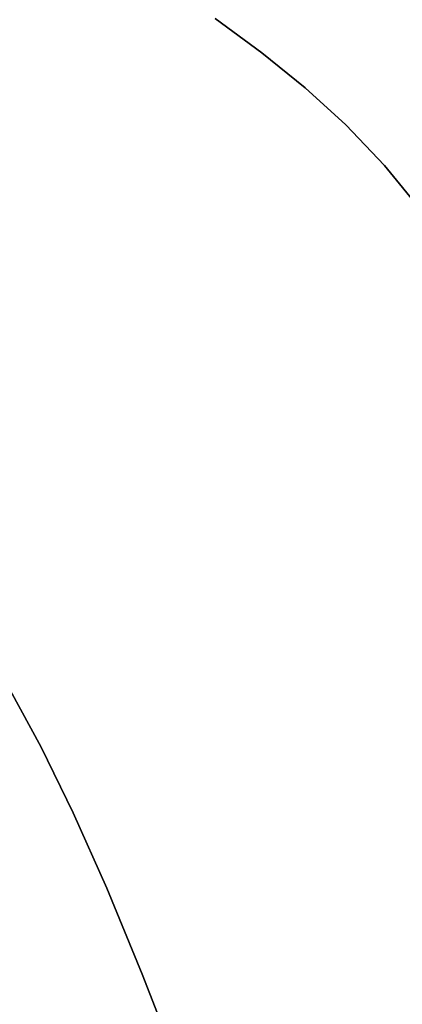
# Model space of a CAD drawing. Extents: x -377 to 373, y -344 to 406.
# Drawn here: x 73 to 82, y 85 to 109 of the extents above; entities that cross this region are included whole.
import ezdxf

# ---------------------------------------------------------------- set-up
doc = ezdxf.new("R2010")
doc.units = 0
doc.layers.add('BAUMSCHEIBEN', color=4, linetype='CONTINUOUS')

msp = doc.modelspace()

# ---------------------------------------------------------------- linework, layer by layer
at = {"layer": 'BAUMSCHEIBEN', "color": 0}
for points in [[(77.590671, 109.264679, 418.846264), (78.729645, 108.427144, 418.846264), (79.789179, 107.569913, 418.846264), (80.784811, 106.659758, 418.846264), (81.732077, 105.663455, 418.846264), (82.646514, 104.547778, 418.846264)], [(82.646514, 104.547778, 518.846264), (81.732077, 105.663455, 518.846264), (80.784811, 106.659758, 518.846264), (79.789179, 107.569913, 518.846264), (78.729645, 108.427144, 518.846264), (77.590671, 109.264679, 518.846264)], [(72.575714, 92.826005, 418.846264), (73.333357, 91.431709, 418.846264), (74.115432, 89.827182, 418.846264), (74.934886, 87.984735, 418.846264), (75.804667, 85.87668, 418.846264), (76.737721, 83.47533, 418.846264), (77.746997, 80.752995, 418.846264), (78.817515, 77.788018, 418.846264), (79.913373, 74.699749, 418.846264), (81.016131, 71.522015, 418.846264), (82.107351, 68.288641, 418.846264)], [(82.107351, 68.288641, 518.846264), (81.016131, 71.522015, 518.846264), (79.913373, 74.699749, 518.846264), (78.817515, 77.788018, 518.846264), (77.746997, 80.752995, 518.846264), (76.737721, 83.47533, 518.846264), (75.804667, 85.87668, 518.846264), (74.934886, 87.984735, 518.846264), (74.115432, 89.827182, 518.846264), (73.333357, 91.431709, 518.846264), (72.575714, 92.826005, 518.846264)]]:
    msp.add_polyline3d(points, dxfattribs=at)
for points in [[(77.590671, 109.264679, 418.846264), (77.590671, 109.264679, 518.846264), (78.729645, 108.427144, 518.846264), (78.729645, 108.427144, 418.846264)], [(78.729645, 108.427144, 418.846264), (78.729645, 108.427144, 518.846264), (79.789179, 107.569913, 518.846264), (79.789179, 107.569913, 418.846264)], [(79.789179, 107.569913, 418.846264), (79.789179, 107.569913, 518.846264), (80.784811, 106.659758, 518.846264), (80.784811, 106.659758, 418.846264)], [(80.784811, 106.659758, 418.846264), (80.784811, 106.659758, 518.846264), (81.732077, 105.663455, 518.846264), (81.732077, 105.663455, 418.846264)], [(81.732077, 105.663455, 418.846264), (81.732077, 105.663455, 518.846264), (82.646514, 104.547778, 518.846264), (82.646514, 104.547778, 418.846264)], [(72.575714, 92.826005, 418.846264), (72.575714, 92.826005, 518.846264), (73.333357, 91.431709, 518.846264), (73.333357, 91.431709, 418.846264)], [(73.333357, 91.431709, 418.846264), (73.333357, 91.431709, 518.846264), (74.115432, 89.827182, 518.846264), (74.115432, 89.827182, 418.846264)], [(74.115432, 89.827182, 418.846264), (74.115432, 89.827182, 518.846264), (74.934886, 87.984735, 518.846264), (74.934886, 87.984735, 418.846264)], [(74.934886, 87.984735, 418.846264), (74.934886, 87.984735, 518.846264), (75.804667, 85.87668, 518.846264), (75.804667, 85.87668, 418.846264)], [(75.804667, 85.87668, 418.846264), (75.804667, 85.87668, 518.846264), (76.737721, 83.47533, 518.846264), (76.737721, 83.47533, 418.846264)]]:
    msp.add_polyline3d(points, close=True, dxfattribs=at)

doc.saveas('drawing.dxf')
